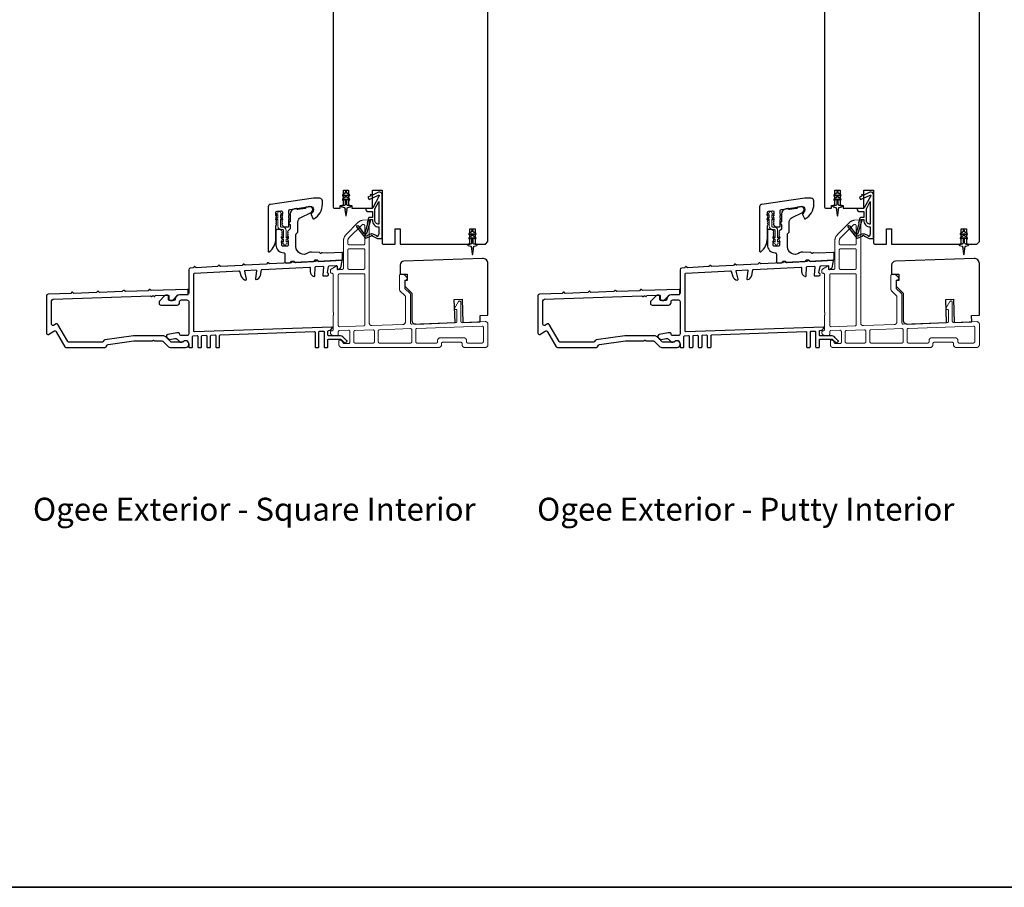
# Model space of a CAD drawing. Extents: x 3441 to 8553, y -533 to 5525.
# Drawn here: x 6438 to 6820, y 3871 to 4207 of the extents above; entities that cross this region are included whole.
import ezdxf

# ---------------------------------------------------------------- set-up
doc = ezdxf.new("R2010")
doc.units = 0
doc.header["$LTSCALE"] = 250
doc.header["$MEASUREMENT"] = 0
doc.linetypes.add('HIDDEN', pattern=[0.375, 0.25, -0.125])
for name, color, linetype, lineweight in [('2', 2, 'CONTINUOUS', 25), ('5', 7, 'HIDDEN', 9), ('6', 6, 'CONTINUOUS', 5), ('8', 7, 'CONTINUOUS', 35), ('TEXT', 7, 'CONTINUOUS', 35), ('Visible (ANSI)', 7, 'CONTINUOUS', 25)]:
    doc.layers.add(name, color=color, linetype=linetype, lineweight=lineweight)
doc.layers.add('MISCELLANEOUS', color=6, linetype='CONTINUOUS')
doc.styles.add('Note Text (ISO)', font='tahoma.ttf')

# ---------------------------------------------------------------- blocks, each defined once
blk = doc.blocks.new('A$Cd5b7be34')
at = {"layer": '5'}
for points in [[(27, 28.25, 0.414214), (26.75, 28), (26.75, 22.35, 0.198912), (26.9, 22), (28.93, 19.97, -0.198912), (29, 19.79), (29, 9.88, -0.404026), (28.03, 8.88), (16.03, 8.47, -0.424475), (15, 9.46), (15, 49.25, 0.440011), (14.73, 49.5), (12.6, 49.31, 0.176327), (10.63, 48.4), (6.07, 43.83, 0.198912), (5, 41.25), (5, 30.75, -0.414214), (4.5, 30.25), (2.75, 30.25, -0.414214), (2.5, 30.5), (2.5, 31.25, 0.57735), (2.12, 31.47), (0.25, 30.38, 0.267949), (0, 29.95), (0, 29, 0.414214), (0.25, 28.75), (0.5, 28.75, -0.414214), (1, 28.25), (1, 13.5), (1.1, 13.5), (1.1, 12.5), (1, 12.5), (1, 7.9), (1, 6.95, -0.414214), (0.5, 6.45, 0.414214), (0, 5.95), (0, 5.45, 0.296213), (0.3, 4.99), (1.3, 4.54, 0.105104), (1.5, 4.5), (2.25, 4.5, 0.414214), (3, 5.25), (3, 6.03, -0.404026), (3.48, 6.53), (6.98, 6.65, -0.424475), (7.5, 6.15), (7.5, 2, -0.414214), (7, 1.5), (5.25, 1.5, -0.375565), (4.75, 1.93, 0.375565), (3.76, 2.8), (3.5, 2.8, 0.414214), (3.25, 2.55), (3.25, 1, 0.414214), (4.25, 0), (42, 0, 0.414214), (43, 1), (43, 1.5, -0.414214), (43.5, 2), (50.5, 2, -0.414214), (51, 1.5), (51, 1, 0.414214), (52, 0), (60, 0, 0.414214), (61, 1), (61, 9, 0.347678), (60.23, 9.97, 0.066921), (59.97, 10), (51.02, 9.69, -0.424475), (50.5, 10.19), (50.5, 17.5, 0.765298), (49.57, 17.75), (48.03, 15.13, 0.579056), (48.25, 14.75), (48.75, 14.75, -0.414214), (49, 14.5), (49, 10.1, -0.404026), (48.52, 9.6), (31.52, 9.01, -0.424475), (31, 9.51), (31, 20.52, 0.198912), (30.85, 20.87), (28.82, 22.9, -0.198912), (28.75, 23.08), (28.75, 25.84, -0.315299), (28.91, 26.07), (29.42, 26.26, 0.520567), (29.63, 27.05), (28.93, 27.89, 0.221695), (28.16, 28.25)], [(12.8, 39.75, 0.414214), (13.3, 40.25), (13.3, 47.12, 0.440011), (12.76, 47.62), (12.4, 47.59, 0.176327), (12.09, 47.44), (7.27, 42.63, 0.198912), (6.7, 41.25), (6.7, 40.25, 0.414214), (7.2, 39.75)], [(12.8, 30.25, 0.414214), (13.3, 30.75), (13.3, 37.75, 0.414214), (12.8, 38.25), (7.2, 38.25, 0.414214), (6.7, 37.75), (6.7, 30.75, 0.414214), (7.2, 30.25)], [(3.5, 28.55, 0.414214), (3, 28.05), (3, 8.53, 0.424475), (3.52, 8.03), (12.82, 8.35, 0.404026), (13.3, 8.85), (13.3, 28.05, 0.414214), (12.8, 28.55)], [(33.48, 7.37), (58.73, 8.26, -0.424475), (59.25, 7.76), (59.25, 2.3, -0.414214), (58.65, 1.7), (53.2, 1.7, -0.414214), (52.7, 2.2), (52.7, 2.7, 0.414214), (51.7, 3.7), (42.5, 3.7, 0.414214), (41.5, 2.7), (41.5, 2.2, -0.414214), (41, 1.7), (33.5, 1.7, -0.414214), (33, 2.2), (33, 6.87, -0.404026)], [(9.5, 1.7), (16.5, 1.7, 0.414214), (17, 2.2), (17, 6.28, 0.424475), (16.48, 6.78), (9.48, 6.54, 0.404026), (9, 6.04), (9, 2.2, 0.414214)], [(19, 1.7), (31, 1.7, 0.414214), (31.5, 2.2), (31.5, 6.79, 0.424475), (30.98, 7.29), (18.98, 6.87, 0.404026), (18.5, 6.37), (18.5, 2.2, 0.414214)]]:
    blk.add_lwpolyline(points, format="xyb", close=True, dxfattribs=at)

msp = doc.modelspace()

# ---------------------------------------------------------------- linework, layer by layer
at = {"layer": '6'}
for points in [[(6539.72, 4121.02), (6540.53, 4120.46), (6540.53, 4120.45, 1), (6541.54, 4120.45), (6541.54, 4120.46), (6542.36, 4121.02, 1), (6542.06, 4121.44), (6541.54, 4121.08), (6541.54, 4122.19), (6542.36, 4122.76, 1), (6542.06, 4123.18), (6541.54, 4122.82), (6541.54, 4125.65, 0.414214), (6540.23, 4126.96), (6539.59, 4126.96, -0.414214), (6539.29, 4127.26), (6539.29, 4130.09), (6539.81, 4129.73, 1), (6540.11, 4130.15), (6539.29, 4130.72), (6539.29, 4131.83), (6539.81, 4131.47, 1), (6540.11, 4131.89), (6539.29, 4132.45), (6539.29, 4132.46, 1), (6538.28, 4132.46), (6538.28, 4132.45), (6537.47, 4131.89, 1), (6537.77, 4131.47), (6538.28, 4131.83), (6538.28, 4130.72), (6537.47, 4130.15, 1), (6537.77, 4129.73), (6538.28, 4130.09), (6538.28, 4127.26, 0.414214), (6539.59, 4125.95), (6540.23, 4125.95, -0.414214), (6540.53, 4125.65), (6540.53, 4122.82), (6540.02, 4123.18, 1), (6539.72, 4122.76), (6540.53, 4122.19), (6540.53, 4121.08), (6540.02, 4121.44, 1)], [(6730.22, 4121.02), (6731.03, 4120.46), (6731.03, 4120.45, 1), (6732.04, 4120.45), (6732.04, 4120.46), (6732.86, 4121.02, 1), (6732.56, 4121.44), (6732.04, 4121.08), (6732.04, 4122.19), (6732.86, 4122.76, 1), (6732.56, 4123.18), (6732.04, 4122.82), (6732.04, 4125.65, 0.414214), (6730.73, 4126.96), (6730.09, 4126.96, -0.414214), (6729.79, 4127.26), (6729.79, 4130.09), (6730.31, 4129.73, 1), (6730.61, 4130.15), (6729.79, 4130.72), (6729.79, 4131.83), (6730.31, 4131.47, 1), (6730.61, 4131.89), (6729.79, 4132.45), (6729.79, 4132.46, 1), (6728.78, 4132.46), (6728.78, 4132.45), (6727.97, 4131.89, 1), (6728.27, 4131.47), (6728.78, 4131.83), (6728.78, 4130.72), (6727.97, 4130.15, 1), (6728.27, 4129.73), (6728.78, 4130.09), (6728.78, 4127.26, 0.414214), (6730.09, 4125.95), (6730.73, 4125.95, -0.414214), (6731.03, 4125.65), (6731.03, 4122.82), (6730.52, 4123.18, 1), (6730.22, 4122.76), (6731.03, 4122.19), (6731.03, 4121.08), (6730.52, 4121.44, 1)]]:
    msp.add_lwpolyline(points, format="xyb", close=True, dxfattribs=at)
at = {"layer": '8', "linetype": 'Continuous'}
msp.add_lwpolyline([(6235.69, 4666.08), (7415.86, 4666.08), (7415.86, 3870.99), (6235.69, 3870.99)], close=True, dxfattribs=at)
at = {"layer": 'MISCELLANEOUS', "color": 1}
for points in [[(6565.02, 4140.11), (6565.02, 4140.49, 1), (6564.42, 4140.49), (6564.42, 4140.11), (6563.41, 4139.4, 1), (6563.69, 4139), (6564.42, 4139.5), (6564.42, 4138.49), (6563.41, 4137.78, 1), (6563.69, 4137.38), (6564.42, 4137.88), (6564.42, 4135.79, -0.414214), (6563.92, 4135.29), (6563.1, 4135.29, 0.900404), (6563.04, 4134.8), (6564.02, 4134.59, -0.316498), (6564.21, 4134.38), (6564.24, 4134.18, -0.453723), (6564.32, 4133.58), (6564.62, 4131.38, 0.873124), (6564.82, 4131.38), (6565.12, 4133.58, -0.453723), (6565.2, 4134.18), (6565.23, 4134.38, -0.316498), (6565.42, 4134.59), (6566.4, 4134.8, 0.900404), (6566.35, 4135.29), (6565.52, 4135.29, -0.414214), (6565.02, 4135.79), (6565.02, 4137.88), (6565.75, 4137.38, 1), (6566.03, 4137.78), (6565.02, 4138.49), (6565.02, 4139.5), (6565.75, 4139, 1), (6566.03, 4139.4)], [(6568.88, 4127.38), (6568.8, 4127.32, 0.414214), (6568.76, 4127.04), (6572.08, 4122.73, 0.339454), (6572.43, 4122.63), (6574.54, 4123.51, -1.57384), (6574.9, 4123.51), (6576.97, 4122.54), (6578.72, 4122.54), (6578.72, 4139.54, 0.548619), (6577.3, 4140.45), (6575.26, 4139.5), (6574.1, 4139.51), (6574.31, 4139.06), (6573.22, 4138.55), (6573.64, 4137.64), (6577.34, 4139.36, -0.719897), (6577.6, 4139.09), (6575.09, 4134.37, -0.244698), (6574.86, 4134.21), (6573.92, 4134.09), (6572.22, 4134.18, 0.400552), (6573.52, 4132.94), (6574.92, 4132.94), (6574.92, 4130.69), (6573.92, 4130.69, 0.327819), (6573.44, 4130.34), (6572.85, 4128.44, -0.414214), (6573.04, 4128.06), (6572.01, 4124.78), (6572.08, 4124.7, -1), (6571.76, 4124.46), (6569.62, 4127.24), (6569.06, 4127.41, 0.244698)], [(6755.52, 4140.11), (6755.52, 4140.49, 1), (6754.92, 4140.49), (6754.92, 4140.11), (6753.91, 4139.4, 1), (6754.19, 4139), (6754.92, 4139.5), (6754.92, 4138.49), (6753.91, 4137.78, 1), (6754.19, 4137.38), (6754.92, 4137.88), (6754.92, 4135.79, -0.414214), (6754.42, 4135.29), (6753.6, 4135.29, 0.900404), (6753.54, 4134.8), (6754.52, 4134.59, -0.316498), (6754.71, 4134.38), (6754.74, 4134.18, -0.453723), (6754.82, 4133.58), (6755.12, 4131.38, 0.873124), (6755.32, 4131.38), (6755.62, 4133.58, -0.453723), (6755.7, 4134.18), (6755.73, 4134.38, -0.316498), (6755.92, 4134.59), (6756.9, 4134.8, 0.900404), (6756.85, 4135.29), (6756.02, 4135.29, -0.414214), (6755.52, 4135.79), (6755.52, 4137.88), (6756.25, 4137.38, 1), (6756.53, 4137.78), (6755.52, 4138.49), (6755.52, 4139.5), (6756.25, 4139, 1), (6756.53, 4139.4)], [(6759.38, 4127.38), (6759.3, 4127.32, 0.414214), (6759.26, 4127.04), (6762.58, 4122.73, 0.339454), (6762.93, 4122.63), (6765.04, 4123.51, -1.57384), (6765.4, 4123.51), (6767.47, 4122.54), (6769.22, 4122.54), (6769.22, 4139.54, 0.548619), (6767.8, 4140.45), (6765.76, 4139.5), (6764.6, 4139.51), (6764.81, 4139.06), (6763.72, 4138.55), (6764.14, 4137.64), (6767.84, 4139.36, -0.719897), (6768.1, 4139.09), (6765.59, 4134.37, -0.244698), (6765.36, 4134.21), (6764.42, 4134.09), (6762.72, 4134.18, 0.400552), (6764.02, 4132.94), (6765.42, 4132.94), (6765.42, 4130.69), (6764.42, 4130.69, 0.327819), (6763.94, 4130.34), (6763.35, 4128.44, -0.414214), (6763.54, 4128.06), (6762.51, 4124.78), (6762.58, 4124.7, -1), (6762.26, 4124.46), (6760.12, 4127.24), (6759.56, 4127.41, 0.244698)], [(6577.42, 4128.04, -0.414214), (6575.92, 4129.54), (6575.92, 4134.02), (6577.42, 4136.84)], [(6767.92, 4128.04, -0.414214), (6766.42, 4129.54), (6766.42, 4134.02), (6767.92, 4136.84)], [(6574.04, 4129.44, -1), (6574.04, 4129.84), (6574.92, 4129.84), (6574.92, 4129.54, 0.414214), (6577.42, 4127.04), (6577.42, 4124.29), (6577.09, 4123.39, -1.044614), (6576.72, 4123.54), (6575.27, 4124.22, 0.210583), (6574.22, 4124.24), (6572.86, 4123.67, -0.876976), (6572.51, 4123.48), (6572.15, 4123.95), (6572.77, 4124.53), (6574.23, 4129.18, 0.506229)], [(6764.54, 4129.44, -1), (6764.54, 4129.84), (6765.42, 4129.84), (6765.42, 4129.54, 0.414214), (6767.92, 4127.04), (6767.92, 4124.29), (6767.59, 4123.39, -1.044614), (6767.22, 4123.54), (6765.77, 4124.22, 0.210583), (6764.72, 4124.24), (6763.36, 4123.67, -0.876976), (6763.01, 4123.48), (6762.65, 4123.95), (6763.27, 4124.53), (6764.73, 4129.18, 0.506229)], [(6614.02, 4125.11), (6614.02, 4125.49, 1), (6613.42, 4125.49), (6613.42, 4125.11), (6612.41, 4124.4, 1), (6612.69, 4124), (6613.42, 4124.5), (6613.42, 4123.49), (6612.41, 4122.78, 1), (6612.69, 4122.38), (6613.42, 4122.88), (6613.42, 4120.79, -0.414214), (6612.92, 4120.29), (6612.1, 4120.29, 0.900404), (6612.04, 4119.8), (6613.02, 4119.59, -0.316498), (6613.21, 4119.38), (6613.24, 4119.18, -0.453723), (6613.32, 4118.58), (6613.62, 4116.38, 0.873124), (6613.82, 4116.38), (6614.12, 4118.58, -0.453723), (6614.2, 4119.18), (6614.23, 4119.38, -0.316498), (6614.42, 4119.59), (6615.4, 4119.8, 0.900404), (6615.35, 4120.29), (6614.52, 4120.29, -0.414214), (6614.02, 4120.79), (6614.02, 4122.88), (6614.75, 4122.38, 1), (6615.03, 4122.78), (6614.02, 4123.49), (6614.02, 4124.5), (6614.75, 4124, 1), (6615.03, 4124.4)], [(6804.52, 4125.11), (6804.52, 4125.49, 1), (6803.92, 4125.49), (6803.92, 4125.11), (6802.91, 4124.4, 1), (6803.19, 4124), (6803.92, 4124.5), (6803.92, 4123.49), (6802.91, 4122.78, 1), (6803.19, 4122.38), (6803.92, 4122.88), (6803.92, 4120.79, -0.414214), (6803.42, 4120.29), (6802.6, 4120.29, 0.900404), (6802.54, 4119.8), (6803.52, 4119.59, -0.316498), (6803.71, 4119.38), (6803.74, 4119.18, -0.453723), (6803.82, 4118.58), (6804.12, 4116.38, 0.873124), (6804.32, 4116.38), (6804.62, 4118.58, -0.453723), (6804.7, 4119.18), (6804.73, 4119.38, -0.316498), (6804.92, 4119.59), (6805.9, 4119.8, 0.900404), (6805.85, 4120.29), (6805.02, 4120.29, -0.414214), (6804.52, 4120.79), (6804.52, 4122.88), (6805.25, 4122.38, 1), (6805.53, 4122.78), (6804.52, 4123.49), (6804.52, 4124.5), (6805.25, 4124, 1), (6805.53, 4124.4)]]:
    msp.add_lwpolyline(points, format="xyb", close=True, dxfattribs=at)
at = {"layer": 'Visible (ANSI)'}
for points in [[(6559.72, 4225.79), (6559.72, 4134.79, 0.414214), (6560.22, 4134.29), (6562.47, 4134.29), (6562.47, 4135.29), (6563.72, 4135.29), (6563.72, 4141.29), (6565.72, 4141.29), (6565.72, 4135.29), (6566.97, 4135.29), (6566.97, 4134.29), (6574.97, 4134.29), (6574.97, 4141.29), (6578.72, 4141.29), (6578.72, 4120.79, 0.414214), (6579.22, 4120.29), (6583.72, 4120.29), (6583.72, 4126.29), (6585.72, 4126.29), (6585.72, 4120.29), (6612.72, 4120.29), (6612.72, 4126.29), (6614.72, 4126.29), (6614.72, 4120.29), (6618.72, 4120.29), (6619.72, 4121.29), (6619.72, 4214.29)], [(6750.22, 4225.79), (6750.22, 4134.79, 0.414214), (6750.72, 4134.29), (6752.97, 4134.29), (6752.97, 4135.29), (6754.22, 4135.29), (6754.22, 4141.29), (6756.22, 4141.29), (6756.22, 4135.29), (6757.47, 4135.29), (6757.47, 4134.29), (6765.47, 4134.29), (6765.47, 4141.29), (6769.22, 4141.29), (6769.22, 4120.79, 0.414214), (6769.72, 4120.29), (6774.22, 4120.29), (6774.22, 4126.29), (6776.22, 4126.29), (6776.22, 4120.29), (6803.22, 4120.29), (6803.22, 4126.29), (6805.22, 4126.29), (6805.22, 4120.29), (6809.22, 4120.29), (6810.22, 4121.29), (6810.22, 4214.29)]]:
    msp.add_lwpolyline(points, format="xyb", dxfattribs=at)
at = {"layer": 'Visible (ANSI)', "color": 3}
for points in [[(6534.96, 4117.4, 0.236068), (6537.56, 4122.6), (6537.56, 4127.6), (6537.75, 4127.8, 0.381963), (6537.75, 4128.14), (6537.56, 4128.35), (6537.75, 4128.55, 0.381963), (6537.75, 4128.89), (6537.56, 4129.1), (6537.75, 4129.3, 0.381963), (6537.75, 4129.64), (6537.56, 4129.85), (6537.75, 4130.05, 0.381963), (6537.75, 4130.39), (6537.56, 4130.6), (6537.75, 4130.8, 0.381963), (6537.75, 4131.14), (6537.56, 4131.35), (6537.75, 4131.55, 0.381963), (6537.75, 4131.89), (6537.56, 4132.1), (6537.56, 4132.59, -0.373885), (6537.99, 4133.09), (6539.49, 4133.3, -0.455726), (6540.06, 4132.8), (6540.06, 4132.1), (6539.87, 4131.89, 0.381963), (6539.87, 4131.55), (6540.06, 4131.35), (6539.87, 4131.14, 0.381963), (6539.87, 4130.8), (6540.06, 4130.6), (6539.87, 4130.39, 0.381963), (6539.87, 4130.05), (6540.06, 4129.85), (6539.87, 4129.64, 0.381963), (6539.87, 4129.3), (6540.06, 4129.1), (6539.87, 4128.89, 0.381963), (6539.87, 4128.55), (6540.06, 4128.35), (6539.87, 4128.14, 0.381963), (6539.87, 4127.8), (6540.36, 4127.26, 0.213423), (6540.73, 4127.1), (6542.31, 4127.1, 0.414214), (6542.56, 4127.35), (6542.56, 4129.85), (6542.81, 4130.1), (6542.56, 4130.35), (6542.56, 4131.42), (6542.81, 4131.67), (6542.56, 4131.92), (6542.56, 4133.3, -0.373885), (6542.99, 4133.79), (6550.92, 4134.91, -0.455726), (6552.06, 4133.92), (6552.06, 4133.6, -0.255576), (6551.25, 4132.12, 0.375607), (6551.16, 4131.81), (6551.89, 4130.24, 0.436412), (6552.24, 4130.13, 0.271188), (6555.56, 4135.8), (6555.56, 4137.1, 0.414214), (6554.56, 4138.1), (6552.06, 4138.1), (6535.42, 4135.76, 0.373885), (6534.56, 4134.77), (6534.56, 4117.6, 0.618034)], [(6725.46, 4117.4, 0.236068), (6728.06, 4122.6), (6728.06, 4127.6), (6728.24, 4127.8, 0.381963), (6728.24, 4128.14), (6728.06, 4128.35), (6728.24, 4128.55, 0.381963), (6728.24, 4128.89), (6728.06, 4129.1), (6728.24, 4129.3, 0.381963), (6728.24, 4129.64), (6728.06, 4129.85), (6728.24, 4130.05, 0.381963), (6728.24, 4130.39), (6728.06, 4130.6), (6728.24, 4130.8, 0.381963), (6728.24, 4131.14), (6728.06, 4131.35), (6728.24, 4131.55, 0.381963), (6728.24, 4131.89), (6728.06, 4132.1), (6728.06, 4132.59, -0.373885), (6728.49, 4133.09), (6729.99, 4133.3, -0.455726), (6730.56, 4132.8), (6730.56, 4132.1), (6730.37, 4131.89, 0.381963), (6730.37, 4131.55), (6730.56, 4131.35), (6730.37, 4131.14, 0.381963), (6730.37, 4130.8), (6730.56, 4130.6), (6730.37, 4130.39, 0.381963), (6730.37, 4130.05), (6730.56, 4129.85), (6730.37, 4129.64, 0.381963), (6730.37, 4129.3), (6730.56, 4129.1), (6730.37, 4128.89, 0.381963), (6730.37, 4128.55), (6730.56, 4128.35), (6730.37, 4128.14, 0.381963), (6730.37, 4127.8), (6730.86, 4127.26, 0.213423), (6731.23, 4127.1), (6732.81, 4127.1, 0.414214), (6733.06, 4127.35), (6733.06, 4129.85), (6733.31, 4130.1), (6733.06, 4130.35), (6733.06, 4131.42), (6733.31, 4131.67), (6733.06, 4131.92), (6733.06, 4133.3, -0.373885), (6733.49, 4133.79), (6741.42, 4134.91, -0.455726), (6742.56, 4133.92), (6742.56, 4133.6, -0.255576), (6741.75, 4132.12, 0.375607), (6741.66, 4131.81), (6742.39, 4130.24, 0.436412), (6742.74, 4130.13, 0.271188), (6746.06, 4135.8), (6746.06, 4137.1, 0.414214), (6745.06, 4138.1), (6742.56, 4138.1), (6725.92, 4135.76, 0.373885), (6725.06, 4134.77), (6725.06, 4117.6, 0.618034)], [(6546.06, 4128.87, -0.291473), (6547.21, 4130.69), (6550.94, 4132.42, 0.291473), (6551.81, 4133.78), (6551.81, 4133.88, 0.455726), (6550.67, 4134.87), (6549.27, 4134.67, 0.414214), (6549.06, 4134.39, -0.414214), (6548.85, 4134.11), (6546.09, 4133.72, -0.414214), (6545.81, 4133.94, 0.414214), (6545.52, 4134.15), (6544.78, 4134.04, 0.373885), (6543.06, 4132.06), (6543.06, 4129, 1), (6543.06, 4128), (6543.06, 4126.33, -0.198912), (6542.99, 4126.15), (6542.13, 4125.3, 0.398), (6542.12, 4124.95), (6542.31, 4124.75), (6542.12, 4124.54, 0.381966), (6542.12, 4124.2), (6542.31, 4124), (6542.12, 4123.79, 0.381966), (6542.12, 4123.45), (6542.31, 4123.25), (6542.12, 4123.04, 0.381966), (6542.12, 4122.7), (6542.31, 4122.5), (6542.12, 4122.29, 0.381966), (6542.12, 4121.95), (6542.31, 4121.75), (6542.12, 4121.54, 0.381966), (6542.12, 4121.2), (6542.31, 4121), (6542.31, 4120, -0.414214), (6541.81, 4119.5), (6540.31, 4119.5, -0.414214), (6539.81, 4120), (6539.81, 4121), (6540, 4121.2, 0.381966), (6540, 4121.54), (6539.81, 4121.75), (6540, 4121.95, 0.381966), (6540, 4122.29), (6539.81, 4122.5), (6540, 4122.7, 0.381966), (6540, 4123.04), (6539.81, 4123.25), (6540, 4123.45, 0.381966), (6540, 4123.79), (6539.81, 4124), (6540, 4124.2, 0.381966), (6540, 4124.54), (6539.81, 4124.75), (6540, 4124.95, 0.398), (6539.99, 4125.3), (6539.43, 4125.85, 0.198912), (6539.08, 4126), (6538.06, 4126, 0.414214), (6537.56, 4125.5), (6537.56, 4120, 0.414214), (6540.56, 4117, -0.414214), (6541.06, 4116.5), (6541.06, 4113.5, 0.429634), (6541.58, 4113), (6542.96, 4113.07, 0.198912), (6543.13, 4113.15), (6543.61, 4113.68, -0.198912), (6543.78, 4113.77), (6544.28, 4113.79, -0.198912), (6544.46, 4113.73), (6544.99, 4113.25, 0.198912), (6545.17, 4113.19), (6551.96, 4113.54, 0.198912), (6552.13, 4113.63), (6552.61, 4114.16, -0.198912), (6552.78, 4114.24), (6553.28, 4114.26, -0.198912), (6553.46, 4114.2), (6553.99, 4113.72, 0.198912), (6554.17, 4113.66), (6563.17, 4114.13, 0.39896), (6563.41, 4114.38), (6563.41, 4116.88, 0.429634), (6563.15, 4117.13), (6557.43, 4116.83, -0.030553), (6557.37, 4116.84), (6555.42, 4116.97, 0.198912), (6555.24, 4116.91), (6555.07, 4116.77, -0.414214), (6554.72, 4116.79), (6554.58, 4116.96, 0.198912), (6554.41, 4117.04), (6551.31, 4117.26, 0.171744), (6550.03, 4116.9, -0.606699), (6545.31, 4119.36), (6545.31, 4124.13, -0.198912), (6545.38, 4124.3), (6545.99, 4124.91, 0.198912), (6546.06, 4125.09)], [(6736.56, 4128.87, -0.291473), (6737.71, 4130.69), (6741.44, 4132.42, 0.291473), (6742.31, 4133.78), (6742.31, 4133.88, 0.455726), (6741.17, 4134.87), (6739.77, 4134.67, 0.414214), (6739.56, 4134.39, -0.414214), (6739.35, 4134.11), (6736.59, 4133.72, -0.414214), (6736.31, 4133.94, 0.414214), (6736.02, 4134.15), (6735.28, 4134.04, 0.373885), (6733.56, 4132.06), (6733.56, 4129, 1), (6733.56, 4128), (6733.56, 4126.33, -0.198912), (6733.49, 4126.15), (6732.63, 4125.3, 0.398), (6732.62, 4124.95), (6732.81, 4124.75), (6732.62, 4124.54, 0.381966), (6732.62, 4124.2), (6732.81, 4124), (6732.62, 4123.79, 0.381966), (6732.62, 4123.45), (6732.81, 4123.25), (6732.62, 4123.04, 0.381966), (6732.62, 4122.7), (6732.81, 4122.5), (6732.62, 4122.29, 0.381966), (6732.62, 4121.95), (6732.81, 4121.75), (6732.62, 4121.54, 0.381966), (6732.62, 4121.2), (6732.81, 4121), (6732.81, 4120, -0.414214), (6732.31, 4119.5), (6730.81, 4119.5, -0.414214), (6730.31, 4120), (6730.31, 4121), (6730.49, 4121.2, 0.381966), (6730.49, 4121.54), (6730.31, 4121.75), (6730.49, 4121.95, 0.381966), (6730.49, 4122.29), (6730.31, 4122.5), (6730.49, 4122.7, 0.381966), (6730.49, 4123.04), (6730.31, 4123.25), (6730.49, 4123.45, 0.381966), (6730.49, 4123.79), (6730.31, 4124), (6730.49, 4124.2, 0.381966), (6730.49, 4124.54), (6730.31, 4124.75), (6730.49, 4124.95, 0.398), (6730.49, 4125.3), (6729.93, 4125.85, 0.198912), (6729.58, 4126), (6728.56, 4126, 0.414214), (6728.06, 4125.5), (6728.06, 4120, 0.414214), (6731.06, 4117, -0.414214), (6731.56, 4116.5), (6731.56, 4113.5, 0.429634), (6732.08, 4113), (6733.46, 4113.07, 0.198912), (6733.63, 4113.15), (6734.11, 4113.68, -0.198912), (6734.28, 4113.77), (6734.78, 4113.79, -0.198912), (6734.96, 4113.73), (6735.49, 4113.25, 0.198912), (6735.67, 4113.19), (6742.46, 4113.54, 0.198912), (6742.63, 4113.63), (6743.11, 4114.16, -0.198912), (6743.28, 4114.24), (6743.78, 4114.26, -0.198912), (6743.96, 4114.2), (6744.49, 4113.72, 0.198912), (6744.67, 4113.66), (6753.67, 4114.13, 0.39896), (6753.91, 4114.38), (6753.91, 4116.88, 0.429634), (6753.65, 4117.13), (6747.93, 4116.83, -0.030553), (6747.87, 4116.84), (6745.92, 4116.97, 0.198912), (6745.74, 4116.91), (6745.57, 4116.77, -0.414214), (6745.22, 4116.79), (6745.08, 4116.96, 0.198912), (6744.91, 4117.04), (6741.81, 4117.26, 0.171744), (6740.53, 4116.9, -0.606699), (6735.81, 4119.36), (6735.81, 4124.13, -0.198912), (6735.88, 4124.3), (6736.49, 4124.91, 0.198912), (6736.56, 4125.09)], [(6524.4, 4112.1), (6516.07, 4111.66), (6515.6, 4112.08, 0.414214), (6515.32, 4112.06), (6514.9, 4111.6), (6506.57, 4111.16), (6506.1, 4111.58, 0.414214), (6505.82, 4111.57), (6505.4, 4111.1), (6504.34, 4111.05, 0.39896), (6503.72, 4110.4), (6503.72, 4101.35, -0.414214), (6503.07, 4100.7), (6500.27, 4100.7, 0.414201), (6498.52, 4098.95, -0.414201), (6498.02, 4098.45), (6496.37, 4098.45, -0.414214), (6495.87, 4098.95), (6495.87, 4100.05, 0.440011), (6495.33, 4100.55), (6494.83, 4100.5, 0.176327), (6494.52, 4100.36), (6492.41, 4098.25, 0.198912), (6492.22, 4097.79), (6492.22, 4097.35, 0.414214), (6492.87, 4096.7), (6499.22, 4096.7, 0.414214), (6500.22, 4097.7), (6500.22, 4098.05, -0.414214), (6500.87, 4098.7), (6503.07, 4098.7, -0.414214), (6503.72, 4098.05), (6503.72, 4085.55, -0.414214), (6503.07, 4084.9), (6500.87, 4084.9, -0.414214), (6500.22, 4085.54), (6500.22, 4085.64, 0.414214), (6499.97, 4085.89), (6499.19, 4085.89, 0.043661), (6499.08, 4085.89), (6495.61, 4085.27, 0.600861), (6495.25, 4084.18), (6495.84, 4083.57, 0.249328), (6496.42, 4083.39), (6498.37, 4083.73, -0.249328), (6499.26, 4083.44), (6500.11, 4082.56, 0.36397), (6501.21, 4082.44), (6501.62, 4082.71, -0.600861), (6503.72, 4081.6), (6503.72, 4080.55, 0.414214), (6503.97, 4080.3), (6504.97, 4080.3, 0.414214), (6505.22, 4080.55), (6505.22, 4084.57, -0.404026), (6505.46, 4084.82), (6506.96, 4084.87, -0.424475), (6507.22, 4084.62), (6507.22, 4080.55, 0.414214), (6507.47, 4080.3), (6508.47, 4080.3, 0.414214), (6508.72, 4080.55), (6508.72, 4084.69, -0.404026), (6508.96, 4084.94), (6510.46, 4084.99, -0.424475), (6510.72, 4084.74), (6510.72, 4080.55, 0.414214), (6510.97, 4080.3), (6511.97, 4080.3, 0.414214), (6512.22, 4080.55), (6512.22, 4084.81, -0.404026), (6512.46, 4085.06), (6513.96, 4085.11, -0.424475), (6514.22, 4084.86), (6514.22, 4080.55, 0.414214), (6514.47, 4080.3), (6515.47, 4080.3, 0.414214), (6515.72, 4080.55), (6515.72, 4084.93, -0.404026), (6515.96, 4085.18), (6552.46, 4086.46, -0.424475), (6552.72, 4086.21), (6552.72, 4080.55, 0.414214), (6552.97, 4080.3), (6553.97, 4080.3, 0.414214), (6554.22, 4080.55), (6554.22, 4086.28, -0.404026), (6554.46, 4086.53), (6555.96, 4086.58, -0.424475), (6556.22, 4086.33), (6556.22, 4080.55, 0.414214), (6556.47, 4080.3), (6557.47, 4080.3, 0.414214), (6557.72, 4080.55), (6557.72, 4083.3, -0.414214), (6557.97, 4083.55), (6562.22, 4083.55, -0.198912), (6562.93, 4083.25), (6564.17, 4082.02, 0.414214), (6564.52, 4082.02), (6565.05, 4082.55, 0.414214), (6565.05, 4082.9), (6563.89, 4084.07, 0.198912), (6562.12, 4084.8), (6557.97, 4084.8, -0.414214), (6557.72, 4085.05), (6557.72, 4086.65, -0.404026), (6557.96, 4086.9), (6558.51, 4086.92, 0.198912), (6558.68, 4087), (6559.4, 4087.78, 0.668179), (6559.21, 4088.2), (6505.98, 4086.34, -0.424475), (6505.72, 4086.59), (6505.72, 4108.88, -0.39896), (6505.96, 4109.13), (6523.21, 4110.03, -0.339454), (6523.46, 4109.86), (6524.13, 4107.8, 0.312841), (6525.94, 4106.42, 0.495929), (6526.2, 4106.73), (6525.47, 4109.86, -0.466308), (6525.7, 4110.16), (6529.7, 4110.37, -0.466308), (6529.97, 4110.09), (6529.57, 4106.9, 0.495929), (6529.86, 4106.63, 0.312841), (6531.52, 4108.19), (6531.97, 4110.31, -0.339454), (6532.2, 4110.5), (6550.51, 4111.46, -0.424475), (6550.78, 4111.22), (6550.8, 4109.71, 0.334668), (6552.29, 4107.81, 0.476896), (6552.6, 4108.04), (6552.77, 4111.36, -0.383864), (6553.01, 4111.6), (6555.71, 4111.74, -0.455726), (6555.97, 4111.47), (6555.69, 4108.27, 0.455726), (6555.96, 4107.99), (6557.5, 4108.08, 0.39896), (6557.97, 4108.57), (6557.97, 4108.62, 0.313441), (6557.65, 4109.08, -0.371959), (6557.49, 4109.37), (6557.98, 4111.67, -0.339454), (6558.21, 4111.87), (6560.96, 4112.01, -0.429634), (6561.22, 4111.76), (6561.22, 4110.79, 0.429634), (6561.48, 4110.54), (6561.63, 4110.55, 0.118358), (6561.75, 4110.58), (6562.54, 4111.04, 0.212557), (6562.66, 4111.2), (6563.22, 4113.82, 0.493145), (6562.96, 4114.12), (6554.07, 4113.65), (6553.6, 4114.07, 0.414214), (6553.32, 4114.06), (6552.9, 4113.59), (6544.57, 4113.16), (6544.1, 4113.57, 0.414214), (6543.82, 4113.56), (6543.4, 4113.09), (6535.07, 4112.66), (6534.6, 4113.07, 0.414214), (6534.32, 4113.06), (6533.9, 4112.6), (6525.57, 4112.16), (6525.1, 4112.58, 0.414214), (6524.82, 4112.56)], [(6714.9, 4112.1), (6706.57, 4111.66), (6706.1, 4112.08, 0.414214), (6705.82, 4112.06), (6705.4, 4111.6), (6697.07, 4111.16), (6696.6, 4111.58, 0.414214), (6696.32, 4111.57), (6695.9, 4111.1), (6694.84, 4111.05, 0.39896), (6694.22, 4110.4), (6694.22, 4101.35, -0.414214), (6693.57, 4100.7), (6690.77, 4100.7, 0.414201), (6689.02, 4098.95, -0.414201), (6688.52, 4098.45), (6686.87, 4098.45, -0.414214), (6686.37, 4098.95), (6686.37, 4100.05, 0.440011), (6685.83, 4100.55), (6685.33, 4100.5, 0.176327), (6685.02, 4100.36), (6682.91, 4098.25, 0.198912), (6682.72, 4097.79), (6682.72, 4097.35, 0.414214), (6683.37, 4096.7), (6689.72, 4096.7, 0.414214), (6690.72, 4097.7), (6690.72, 4098.05, -0.414214), (6691.37, 4098.7), (6693.57, 4098.7, -0.414214), (6694.22, 4098.05), (6694.22, 4085.55, -0.414214), (6693.57, 4084.9), (6691.37, 4084.9, -0.414214), (6690.72, 4085.54), (6690.72, 4085.64, 0.414214), (6690.47, 4085.89), (6689.69, 4085.89, 0.043661), (6689.57, 4085.89), (6686.11, 4085.27, 0.600861), (6685.75, 4084.18), (6686.34, 4083.57, 0.249328), (6686.92, 4083.39), (6688.87, 4083.73, -0.249328), (6689.76, 4083.44), (6690.61, 4082.56, 0.36397), (6691.71, 4082.44), (6692.12, 4082.71, -0.600861), (6694.22, 4081.6), (6694.22, 4080.55, 0.414214), (6694.47, 4080.3), (6695.47, 4080.3, 0.414214), (6695.72, 4080.55), (6695.72, 4084.57, -0.404026), (6695.96, 4084.82), (6697.46, 4084.87, -0.424475), (6697.72, 4084.62), (6697.72, 4080.55, 0.414214), (6697.97, 4080.3), (6698.97, 4080.3, 0.414214), (6699.22, 4080.55), (6699.22, 4084.69, -0.404026), (6699.46, 4084.94), (6700.96, 4084.99, -0.424475), (6701.22, 4084.74), (6701.22, 4080.55, 0.414214), (6701.47, 4080.3), (6702.47, 4080.3, 0.414214), (6702.72, 4080.55), (6702.72, 4084.81, -0.404026), (6702.96, 4085.06), (6704.46, 4085.11, -0.424475), (6704.72, 4084.86), (6704.72, 4080.55, 0.414214), (6704.97, 4080.3), (6705.97, 4080.3, 0.414214), (6706.22, 4080.55), (6706.22, 4084.93, -0.404026), (6706.46, 4085.18), (6742.96, 4086.46, -0.424475), (6743.22, 4086.21), (6743.22, 4080.55, 0.414214), (6743.47, 4080.3), (6744.47, 4080.3, 0.414214), (6744.72, 4080.55), (6744.72, 4086.28, -0.404026), (6744.96, 4086.53), (6746.46, 4086.58, -0.424475), (6746.72, 4086.33), (6746.72, 4080.55, 0.414214), (6746.97, 4080.3), (6747.97, 4080.3, 0.414214), (6748.22, 4080.55), (6748.22, 4083.3, -0.414214), (6748.47, 4083.55), (6752.72, 4083.55, -0.198912), (6753.43, 4083.25), (6754.67, 4082.02, 0.414214), (6755.02, 4082.02), (6755.55, 4082.55, 0.414214), (6755.55, 4082.9), (6754.39, 4084.07, 0.198912), (6752.62, 4084.8), (6748.47, 4084.8, -0.414214), (6748.22, 4085.05), (6748.22, 4086.65, -0.404026), (6748.46, 4086.9), (6749.01, 4086.92, 0.198912), (6749.18, 4087), (6749.9, 4087.78, 0.668179), (6749.71, 4088.2), (6696.48, 4086.34, -0.424475), (6696.22, 4086.59), (6696.22, 4108.88, -0.39896), (6696.46, 4109.13), (6713.71, 4110.03, -0.339454), (6713.96, 4109.86), (6714.63, 4107.8, 0.312841), (6716.44, 4106.42, 0.495929), (6716.7, 4106.73), (6715.97, 4109.86, -0.466308), (6716.2, 4110.16), (6720.2, 4110.37, -0.466308), (6720.47, 4110.09), (6720.07, 4106.9, 0.495929), (6720.36, 4106.63, 0.312841), (6722.02, 4108.19), (6722.47, 4110.31, -0.339454), (6722.7, 4110.5), (6741.01, 4111.46, -0.424475), (6741.28, 4111.22), (6741.3, 4109.71, 0.334668), (6742.79, 4107.81, 0.476896), (6743.1, 4108.04), (6743.27, 4111.36, -0.383864), (6743.51, 4111.6), (6746.21, 4111.74, -0.455726), (6746.47, 4111.47), (6746.19, 4108.27, 0.455726), (6746.46, 4107.99), (6748, 4108.08, 0.39896), (6748.47, 4108.57), (6748.47, 4108.62, 0.313441), (6748.14, 4109.08, -0.371959), (6747.99, 4109.37), (6748.48, 4111.67, -0.339454), (6748.71, 4111.87), (6751.46, 4112.01, -0.429634), (6751.72, 4111.76), (6751.72, 4110.79, 0.429634), (6751.98, 4110.54), (6752.13, 4110.55, 0.118358), (6752.25, 4110.58), (6753.04, 4111.04, 0.212557), (6753.16, 4111.2), (6753.71, 4113.82, 0.493145), (6753.46, 4114.12), (6744.57, 4113.65), (6744.1, 4114.07, 0.414214), (6743.82, 4114.06), (6743.4, 4113.59), (6735.07, 4113.16), (6734.6, 4113.57, 0.414214), (6734.32, 4113.56), (6733.9, 4113.09), (6725.57, 4112.66), (6725.1, 4113.07, 0.414214), (6724.82, 4113.06), (6724.4, 4112.6), (6716.07, 4112.16), (6715.6, 4112.58, 0.414214), (6715.32, 4112.56)], [(6448.57, 4085.8, 0.57735), (6449.32, 4085.36), (6451.46, 4086.6, -0.414214), (6452.35, 4086.36), (6455.7, 4080.55, 0.267949), (6456.14, 4080.3), (6471.32, 4080.3, 0.268115), (6471.76, 4080.55), (6472.09, 4081.13, -0.230868), (6472.45, 4081.37), (6482.5, 4082.79, -0.035076), (6482.57, 4082.8), (6489.67, 4082.8), (6489.9, 4083.02, -0.414214), (6490.25, 4083.02), (6490.48, 4082.8), (6493.38, 4082.8, -0.19438), (6493.72, 4082.65), (6495.88, 4080.58, 0.19438), (6496.57, 4080.3), (6502.52, 4080.3, 1.687898), (6501.43, 4082.3), (6497.18, 4082.3, -0.19438), (6496.83, 4082.44), (6494.82, 4084.37, 0.19438), (6493.78, 4084.8), (6482.5, 4084.8, 0.035076), (6482.29, 4084.78), (6471.21, 4083.22, 0.230868), (6470.84, 4082.97), (6470.6, 4082.55, -0.268115), (6470.17, 4082.3), (6457.29, 4082.3, -0.267949), (6456.86, 4082.55), (6453, 4089.22, 0.414214), (6452.32, 4089.4), (6451.32, 4088.83, -0.57735), (6450.57, 4089.26), (6450.57, 4098.32, -0.404026), (6451.2, 4098.97), (6488.92, 4100.29), (6489.15, 4100.07, 0.414214), (6489.5, 4100.08), (6489.72, 4100.32), (6490.07, 4100.33), (6490.31, 4100.11, 0.414214), (6490.66, 4100.12), (6490.88, 4100.36), (6495.76, 4100.53, -0.424475), (6496.02, 4100.28), (6496.02, 4099.18, 0.414214), (6496.66, 4098.54), (6497.45, 4098.54), (6499.57, 4100.66), (6503.33, 4100.79, 0.404026), (6503.57, 4101.04), (6503.57, 4102.55, 0.424475), (6503.31, 4102.79), (6489.18, 4102.3), (6488.74, 4102.71, 0.414214), (6488.39, 4102.7), (6487.98, 4102.26), (6479.18, 4101.95), (6478.74, 4102.36, 0.414214), (6478.39, 4102.35), (6477.98, 4101.91), (6469.18, 4101.6), (6468.74, 4102.01, 0.414214), (6468.39, 4102), (6467.98, 4101.56), (6459.18, 4101.25), (6458.74, 4101.67, 0.414214), (6458.39, 4101.65), (6457.98, 4101.21), (6449.2, 4100.91, 0.404026), (6448.57, 4100.26)], [(6639.07, 4085.8, 0.57735), (6639.82, 4085.36), (6641.96, 4086.6, -0.414214), (6642.85, 4086.36), (6646.2, 4080.55, 0.267949), (6646.64, 4080.3), (6661.82, 4080.3, 0.268115), (6662.25, 4080.55), (6662.59, 4081.13, -0.230868), (6662.95, 4081.37), (6673, 4082.79, -0.035076), (6673.07, 4082.8), (6680.17, 4082.8), (6680.39, 4083.02, -0.414214), (6680.75, 4083.02), (6680.98, 4082.8), (6683.88, 4082.8, -0.19438), (6684.22, 4082.65), (6686.38, 4080.58, 0.19438), (6687.07, 4080.3), (6693.02, 4080.3, 1.687898), (6691.93, 4082.3), (6687.68, 4082.3, -0.19438), (6687.33, 4082.44), (6685.32, 4084.37, 0.19438), (6684.28, 4084.8), (6673, 4084.8, 0.035076), (6672.79, 4084.78), (6661.71, 4083.22, 0.230868), (6661.34, 4082.97), (6661.1, 4082.55, -0.268115), (6660.67, 4082.3), (6647.79, 4082.3, -0.267949), (6647.36, 4082.55), (6643.5, 4089.22, 0.414214), (6642.82, 4089.4), (6641.82, 4088.83, -0.57735), (6641.07, 4089.26), (6641.07, 4098.32, -0.404026), (6641.7, 4098.97), (6679.41, 4100.29), (6679.65, 4100.07, 0.414214), (6680, 4100.08), (6680.22, 4100.32), (6680.57, 4100.33), (6680.81, 4100.11, 0.414214), (6681.16, 4100.12), (6681.38, 4100.36), (6686.26, 4100.53, -0.424475), (6686.52, 4100.28), (6686.52, 4099.18, 0.414214), (6687.16, 4098.54), (6687.95, 4098.54), (6690.07, 4100.66), (6693.83, 4100.79, 0.404026), (6694.07, 4101.04), (6694.07, 4102.55, 0.424475), (6693.81, 4102.79), (6679.68, 4102.3), (6679.24, 4102.71, 0.414214), (6678.89, 4102.7), (6678.48, 4102.26), (6669.68, 4101.95), (6669.24, 4102.36, 0.414214), (6668.89, 4102.35), (6668.48, 4101.91), (6659.68, 4101.6), (6659.24, 4102.01, 0.414214), (6658.89, 4102), (6658.48, 4101.56), (6649.68, 4101.25), (6649.24, 4101.67, 0.414214), (6648.89, 4101.65), (6648.48, 4101.21), (6639.7, 4100.91, 0.404026), (6639.07, 4100.26)]]:
    msp.add_lwpolyline(points, format="xyb", close=True, dxfattribs=at)
at = {"layer": 'Visible (ANSI)'}
for points in [[(6585.72, 4108.66), (6588.47, 4108.75), (6588.47, 4106.25), (6587.47, 4106.22), (6587.47, 4104.06), (6590.22, 4101.31), (6590.22, 4090.85, 0.424475), (6591.77, 4089.35), (6607.01, 4089.89), (6606.7, 4098.88), (6609.7, 4098.99), (6610.01, 4089.99), (6616.76, 4090.23), (6616.67, 4092.72), (6619.72, 4092.83), (6619.72, 4112.77, 0.424475), (6617.65, 4114.77), (6587.17, 4113.71, 0.404026), (6585.72, 4112.21)], [(6776.22, 4108.66), (6778.97, 4108.75), (6778.97, 4106.25), (6777.97, 4106.22), (6777.97, 4104.06), (6780.72, 4101.31), (6780.72, 4090.85, 0.424475), (6782.27, 4089.35), (6797.51, 4089.89), (6797.2, 4098.88), (6800.2, 4098.99), (6800.51, 4089.99), (6807.26, 4090.23), (6807.17, 4092.72), (6810.22, 4092.83), (6810.22, 4112.77, 0.424475), (6808.15, 4114.77), (6777.67, 4113.71, 0.404026), (6776.22, 4112.21)]]:
    msp.add_lwpolyline(points, format="xyb", close=True, dxfattribs=at)

# ---------------------------------------------------------------- block references
at = {"layer": '2', "color": 1}
for p in [(6558.72, 4080.29), (6749.22, 4080.29)]:
    msp.add_blockref('A$Cd5b7be34', p, dxfattribs=at)

# ---------------------------------------------------------------- texts
at = {"layer": 'TEXT', "char_height": 8.89, "width": 223.6229, "attachment_point": 2, "style": 'Note Text (ISO)'}
for s, insert in [('\\pt193.54419;\\POgee Exterior - Square Interior', (6529.17, 4036.84)), ('\\pt193.54419;\\POgee Exterior - Putty Interior', (6719.67, 4036.84))]:
    msp.add_mtext(s, dxfattribs=dict(at, insert=insert))

doc.saveas('drawing.dxf')
